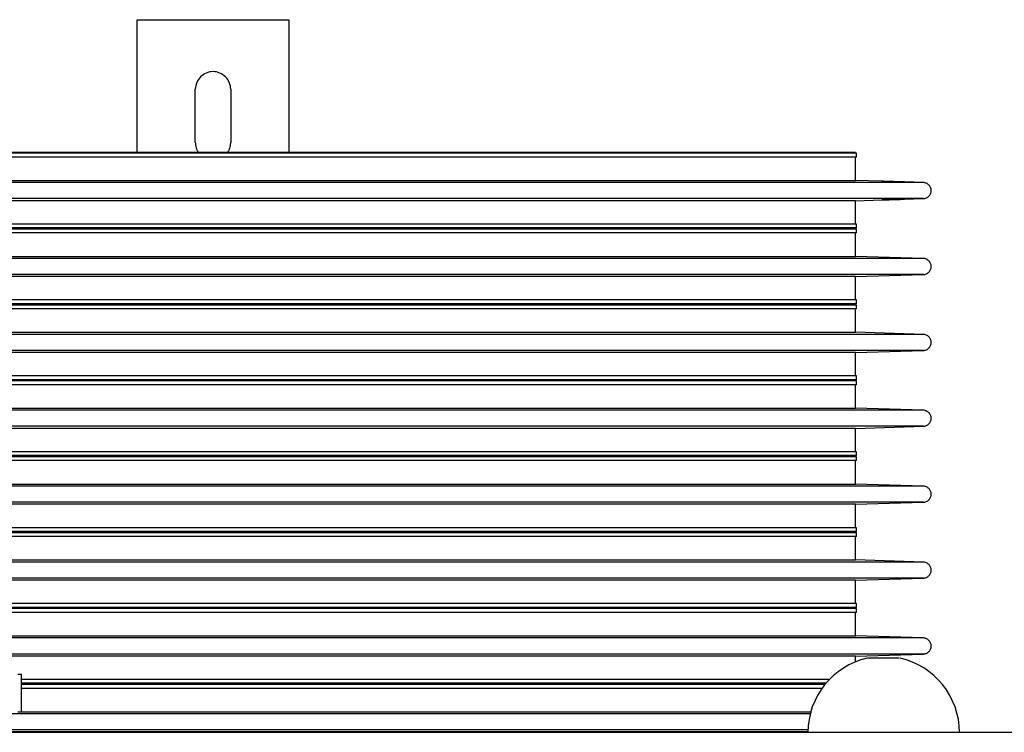
# Model space of a CAD drawing. Extents: x -8.9 to 8.9, y -5.4 to 5.4.
# Drawn here: x -3.6 to 0.3, y 2.6 to 5.4 of the extents above; entities that cross this region are included whole.
import ezdxf

# ---------------------------------------------------------------- set-up
doc = ezdxf.new("R2010")
doc.units = 0
doc.layers.get('0').update_dxf_attribs({"linetype": 'CONTINUOUS'})

msp = doc.modelspace()

# ---------------------------------------------------------------- linework, layer by layer
at = {"color": 0}
for points in [[(-3.1042, 4.8555), (-3.1042, 5.3812)], [(-3.1042, 5.3812), (-2.5039, 5.3812)], [(-2.5039, 5.3812), (-2.5039, 4.8555)], [(-2.7341, 5.106), (-2.7341, 5.106), (-2.7344, 5.113), (-2.7354, 5.12), (-2.7371, 5.1266), (-2.7395, 5.1331), (-2.7423, 5.1392), (-2.7459, 5.145), (-2.7498, 5.1503), (-2.7545, 5.1554), (-2.7593, 5.1598), (-2.7647, 5.1638), (-2.7705, 5.1674), (-2.7767, 5.1704), (-2.7831, 5.1727), (-2.7898, 5.1745), (-2.7967, 5.1755), (-2.804, 5.176), (-2.804, 5.176), (-2.811, 5.1755), (-2.818, 5.1745), (-2.8246, 5.1727), (-2.8311, 5.1704), (-2.8372, 5.1674), (-2.843, 5.1638), (-2.8483, 5.1598), (-2.8534, 5.1554), (-2.8578, 5.1503), (-2.8618, 5.145), (-2.8654, 5.1392), (-2.8684, 5.1331), (-2.8707, 5.1266), (-2.8725, 5.12), (-2.8735, 5.113), (-2.874, 5.106), (-2.874, 5.106), (-2.874, 5.106), (-2.874, 5.106), (-2.874, 5.106), (-2.874, 5.106), (-2.874, 5.106), (-2.874, 5.106), (-2.874, 5.106), (-2.874, 5.106), (-2.874, 5.106), (-2.874, 5.106), (-2.874, 5.106), (-2.874, 5.106), (-2.874, 5.106), (-2.874, 5.106), (-2.874, 5.106), (-2.874, 5.106)], [(-2.7341, 5.106), (-2.7341, 5.106), (-2.7344, 5.113), (-2.7354, 5.12), (-2.7371, 5.1266), (-2.7395, 5.1331), (-2.7423, 5.1392), (-2.7459, 5.145), (-2.7498, 5.1503), (-2.7545, 5.1554), (-2.7593, 5.1598), (-2.7647, 5.1638), (-2.7705, 5.1674), (-2.7767, 5.1704), (-2.7831, 5.1727), (-2.7898, 5.1745), (-2.7967, 5.1755), (-2.804, 5.176), (-2.804, 5.176), (-2.811, 5.1755), (-2.818, 5.1745), (-2.8246, 5.1727), (-2.8311, 5.1704), (-2.8372, 5.1674), (-2.843, 5.1638), (-2.8483, 5.1598), (-2.8534, 5.1554), (-2.8578, 5.1503), (-2.8618, 5.145), (-2.8654, 5.1392), (-2.8684, 5.1331), (-2.8707, 5.1266), (-2.8725, 5.12), (-2.8735, 5.113), (-2.874, 5.106), (-2.874, 5.106), (-2.874, 5.106), (-2.874, 5.106), (-2.874, 5.106), (-2.874, 5.106), (-2.874, 5.106), (-2.874, 5.106), (-2.874, 5.106), (-2.874, 5.106), (-2.874, 5.106), (-2.874, 5.106), (-2.874, 5.106), (-2.874, 5.106), (-2.874, 5.106), (-2.874, 5.106), (-2.874, 5.106), (-2.874, 5.106)], [(-2.8741, 4.896), (-2.8741, 5.106)], [(-2.734, 5.106), (-2.734, 4.896)], [(-2.874, 4.896), (-2.874, 4.896), (-2.8738, 4.8933), (-2.8737, 4.8906), (-2.8734, 4.8879), (-2.8731, 4.8852), (-2.8725, 4.8825), (-2.872, 4.8798), (-2.8712, 4.8771), (-2.8706, 4.8747), (-2.8696, 4.872), (-2.8687, 4.8695), (-2.8676, 4.867), (-2.8666, 4.8646), (-2.8652, 4.8622), (-2.864, 4.8599), (-2.8625, 4.8576), (-2.8612, 4.8555)], [(-2.874, 4.896), (-2.874, 4.896), (-2.8738, 4.8933), (-2.8737, 4.8906), (-2.8734, 4.8879), (-2.8731, 4.8852), (-2.8725, 4.8825), (-2.872, 4.8798), (-2.8712, 4.8771), (-2.8706, 4.8747), (-2.8696, 4.872), (-2.8687, 4.8695), (-2.8676, 4.867), (-2.8666, 4.8646), (-2.8652, 4.8622), (-2.864, 4.8599), (-2.8625, 4.8576), (-2.8612, 4.8555)], [(-2.7469, 4.8555), (-2.7469, 4.8555), (-2.7453, 4.8576), (-2.7439, 4.8599), (-2.7426, 4.8622), (-2.7414, 4.8646), (-2.7402, 4.867), (-2.7391, 4.8695), (-2.7382, 4.872), (-2.7374, 4.8747), (-2.7365, 4.8771), (-2.7358, 4.8798), (-2.7352, 4.8825), (-2.7348, 4.8852), (-2.7344, 4.8879), (-2.7342, 4.8906), (-2.7341, 4.8933), (-2.7341, 4.896), (-2.7341, 4.896), (-2.7341, 4.896), (-2.7341, 4.896), (-2.7341, 4.896), (-2.7341, 4.896), (-2.7341, 4.896), (-2.7341, 4.896), (-2.7341, 4.896), (-2.7341, 4.896), (-2.7341, 4.896), (-2.7341, 4.896), (-2.7341, 4.896), (-2.7341, 4.896), (-2.7341, 4.896), (-2.7341, 4.896), (-2.7341, 4.896), (-2.7341, 4.896)], [(-2.7469, 4.8555), (-2.7469, 4.8555), (-2.7453, 4.8576), (-2.7439, 4.8599), (-2.7426, 4.8622), (-2.7414, 4.8646), (-2.7402, 4.867), (-2.7391, 4.8695), (-2.7382, 4.872), (-2.7374, 4.8747), (-2.7365, 4.8771), (-2.7358, 4.8798), (-2.7352, 4.8825), (-2.7348, 4.8852), (-2.7344, 4.8879), (-2.7342, 4.8906), (-2.7341, 4.8933), (-2.7341, 4.896), (-2.7341, 4.896), (-2.7341, 4.896), (-2.7341, 4.896), (-2.7341, 4.896), (-2.7341, 4.896), (-2.7341, 4.896), (-2.7341, 4.896), (-2.7341, 4.896), (-2.7341, 4.896), (-2.7341, 4.896), (-2.7341, 4.896), (-2.7341, 4.896), (-2.7341, 4.896), (-2.7341, 4.896), (-2.7341, 4.896), (-2.7341, 4.896), (-2.7341, 4.896)], [(-2.804, 4.853), (-5.3501, 4.853)], [(-2.804, 4.838), (-5.3501, 4.838)], [(-2.804, 4.8555), (-5.3451, 4.8555)], [(-0.2629, 4.8555), (-2.804, 4.8555)], [(-0.258, 4.853), (-2.804, 4.853)], [(-0.258, 4.838), (-2.804, 4.838)], [(-0.2629, 4.8555), (-0.2629, 4.8555)], [(-0.2629, 4.7455), (-0.2629, 4.838)], [(-0.258, 4.838), (-0.258, 4.853)], [(-2.804, 4.7373), (-5.6144, 4.7373)], [(-5.3451, 4.7455), (-2.804, 4.7455)], [(-2.804, 4.7455), (-0.2629, 4.7455)], [(0.0063, 4.7373), (-2.804, 4.7373)], [(-0.1579, 4.7423), (-0.2629, 4.7455)], [(-0.1128, 4.7409), (-0.1136, 4.7409), (-0.1143, 4.7409), (-0.115, 4.741), (-0.1157, 4.741), (-0.1165, 4.741), (-0.1171, 4.7411), (-0.1179, 4.7411), (-0.1186, 4.7411), (-0.1193, 4.7411), (-0.12, 4.7411), (-0.1207, 4.7411), (-0.1214, 4.7411), (-0.1221, 4.7412), (-0.1228, 4.7412), (-0.1235, 4.7412), (-0.1242, 4.7413), (-0.1249, 4.7413), (-0.1256, 4.7413), (-0.1263, 4.7413), (-0.127, 4.7413), (-0.1276, 4.7413), (-0.1283, 4.7414), (-0.129, 4.7414), (-0.1297, 4.7414), (-0.1303, 4.7414), (-0.131, 4.7415), (-0.1317, 4.7415), (-0.1323, 4.7415), (-0.133, 4.7415), (-0.1336, 4.7415), (-0.1342, 4.7415), (-0.1348, 4.7415), (-0.1355, 4.7416), (-0.1361, 4.7416), (-0.1367, 4.7416), (-0.1373, 4.7417), (-0.1379, 4.7417), (-0.1385, 4.7417), (-0.139, 4.7417), (-0.1397, 4.7417), (-0.1402, 4.7417), (-0.1408, 4.7417), (-0.1413, 4.7417), (-0.1418, 4.7418), (-0.1424, 4.7418), (-0.1429, 4.7418), (-0.1435, 4.7418), (-0.144, 4.7419), (-0.1445, 4.7419), (-0.145, 4.7419), (-0.1455, 4.7419), (-0.1459, 4.7419), (-0.1464, 4.7419), (-0.1469, 4.7419), (-0.1474, 4.7419), (-0.1478, 4.7419), (-0.1483, 4.742), (-0.1487, 4.742), (-0.1491, 4.742), (-0.1496, 4.742), (-0.15, 4.742), (-0.1504, 4.742), (-0.1507, 4.7421), (-0.1511, 4.7421), (-0.1515, 4.7421), (-0.1519, 4.7421), (-0.1522, 4.7421), (-0.1526, 4.7421), (-0.1529, 4.7422), (-0.1532, 4.7422), (-0.1535, 4.7422), (-0.1539, 4.7422), (-0.1541, 4.7422), (-0.1544, 4.7422), (-0.1547, 4.7422), (-0.155, 4.7422), (-0.1552, 4.7422), (-0.1554, 4.7422), (-0.1556, 4.7422), (-0.1558, 4.7422), (-0.156, 4.7422), (-0.1562, 4.7422), (-0.1565, 4.7422), (-0.1567, 4.7422), (-0.1568, 4.7422), (-0.1569, 4.7422), (-0.1571, 4.7423), (-0.1572, 4.7423), (-0.1573, 4.7423), (-0.1574, 4.7423), (-0.1575, 4.7423), (-0.1576, 4.7423), (-0.1577, 4.7423), (-0.1577, 4.7423), (-0.1578, 4.7423), (-0.1578, 4.7423), (-0.1579, 4.7423), (-0.1579, 4.7423), (-0.1579, 4.7423)], [(-0.1579, 4.7423), (-0.1578, 4.7423), (-0.1577, 4.7423), (-0.1576, 4.7423), (-0.1575, 4.7423), (-0.1573, 4.7423), (-0.1571, 4.7423), (-0.1569, 4.7422), (-0.1566, 4.7422), (-0.1562, 4.7422), (-0.1559, 4.7422), (-0.1556, 4.7422), (-0.1552, 4.7422), (-0.1547, 4.7422), (-0.1542, 4.7422), (-0.1537, 4.7422), (-0.1532, 4.7422), (-0.1526, 4.7421), (-0.152, 4.7421), (-0.1514, 4.7421), (-0.1507, 4.7421), (-0.15, 4.742), (-0.1494, 4.742), (-0.1486, 4.742), (-0.1479, 4.7419), (-0.147, 4.7419), (-0.1462, 4.7419), (-0.1454, 4.7419), (-0.1445, 4.7419), (-0.1436, 4.7418), (-0.1427, 4.7418), (-0.1417, 4.7418), (-0.1408, 4.7417), (-0.1398, 4.7417), (-0.1388, 4.7417), (-0.1377, 4.7417), (-0.1367, 4.7416), (-0.1356, 4.7416), (-0.1345, 4.7415), (-0.1334, 4.7415), (-0.1324, 4.7415), (-0.1312, 4.7415)], [(-0.0679, 4.7396), (-0.0681, 4.7396), (-0.0685, 4.7396), (-0.0691, 4.7396), (-0.07, 4.7396), (-0.0709, 4.7396), (-0.072, 4.7397), (-0.0732, 4.7397), (-0.0747, 4.7398), (-0.0762, 4.7398), (-0.078, 4.7398), (-0.0799, 4.7399), (-0.0818, 4.74), (-0.084, 4.74), (-0.0863, 4.7401), (-0.0887, 4.7402), (-0.0911, 4.7402), (-0.0936, 4.7403), (-0.0962, 4.7404), (-0.0989, 4.7404), (-0.1016, 4.7406), (-0.1044, 4.7407), (-0.1072, 4.7407), (-0.11, 4.7408), (-0.1128, 4.7409)], [(0.0063, 4.7373), (-0.0679, 4.7396)], [(0.0064, 4.6736), (0.0064, 4.6736), (0.0094, 4.6737), (0.0125, 4.6742), (0.0153, 4.675), (0.0183, 4.6762), (0.0208, 4.6775), (0.0234, 4.6792), (0.0258, 4.681), (0.0281, 4.6832), (0.03, 4.6854), (0.0318, 4.6878), (0.0333, 4.6904), (0.0347, 4.6932), (0.0357, 4.696), (0.0365, 4.699), (0.0369, 4.7021), (0.0372, 4.7054), (0.0372, 4.7054), (0.0369, 4.7084), (0.0365, 4.7116), (0.0357, 4.7145), (0.0347, 4.7175), (0.0333, 4.7201), (0.0318, 4.7227), (0.03, 4.7251), (0.0281, 4.7275), (0.0258, 4.7294), (0.0234, 4.7313), (0.0208, 4.7329), (0.0183, 4.7344), (0.0153, 4.7354), (0.0125, 4.7363), (0.0094, 4.7368), (0.0064, 4.7372)], [(0.0064, 4.6736), (0.0064, 4.6736), (0.0094, 4.6737), (0.0125, 4.6742), (0.0153, 4.675), (0.0183, 4.6762), (0.0208, 4.6775), (0.0234, 4.6792), (0.0258, 4.681), (0.0281, 4.6832), (0.03, 4.6854), (0.0318, 4.6878), (0.0333, 4.6904), (0.0347, 4.6932), (0.0357, 4.696), (0.0365, 4.699), (0.0369, 4.7021), (0.0372, 4.7054), (0.0372, 4.7054), (0.0369, 4.7084), (0.0365, 4.7116), (0.0357, 4.7145), (0.0347, 4.7175), (0.0333, 4.7201), (0.0318, 4.7227), (0.03, 4.7251), (0.0281, 4.7275), (0.0258, 4.7294), (0.0234, 4.7313), (0.0208, 4.7329), (0.0183, 4.7344), (0.0153, 4.7354), (0.0125, 4.7363), (0.0094, 4.7368), (0.0064, 4.7372)], [(-2.804, 4.6736), (-5.6144, 4.6736)], [(-2.804, 4.6654), (-5.3451, 4.6654)], [(0.0063, 4.6736), (-2.804, 4.6736)], [(-0.2629, 4.6654), (-2.804, 4.6654)], [(-0.2629, 4.6654), (-0.1579, 4.6686)], [(-0.2629, 4.5729), (-0.2629, 4.6654)], [(-0.0885, 4.6708), (-0.0904, 4.6707), (-0.0923, 4.6706), (-0.0942, 4.6706), (-0.0962, 4.6705), (-0.0982, 4.6705), (-0.1003, 4.6704), (-0.1023, 4.6703), (-0.1044, 4.6703), (-0.1066, 4.6702), (-0.1087, 4.6701), (-0.1108, 4.6701), (-0.1129, 4.67), (-0.115, 4.6699), (-0.1171, 4.6699), (-0.1193, 4.6698), (-0.1214, 4.6698), (-0.1235, 4.6697), (-0.1255, 4.6697), (-0.1276, 4.6696), (-0.1296, 4.6695), (-0.1316, 4.6695), (-0.1335, 4.6694), (-0.1354, 4.6693), (-0.1373, 4.6693), (-0.139, 4.6693), (-0.1408, 4.6692), (-0.1424, 4.6691), (-0.144, 4.669), (-0.1455, 4.669), (-0.1469, 4.669), (-0.1483, 4.6689), (-0.1496, 4.6689), (-0.1507, 4.6688), (-0.1519, 4.6688), (-0.1529, 4.6688), (-0.1539, 4.6688), (-0.1547, 4.6688), (-0.1554, 4.6687), (-0.156, 4.6687), (-0.1567, 4.6687), (-0.1571, 4.6686), (-0.1574, 4.6686), (-0.1577, 4.6686), (-0.1579, 4.6686)], [(-0.1578, 4.6686), (-0.1576, 4.6686), (-0.1572, 4.6686), (-0.1566, 4.6687), (-0.1558, 4.6687), (-0.1549, 4.6687), (-0.1538, 4.6688), (-0.1525, 4.6688), (-0.1511, 4.6688), (-0.1495, 4.6689), (-0.1478, 4.669), (-0.1459, 4.669), (-0.1439, 4.669), (-0.1417, 4.6691), (-0.1395, 4.6692), (-0.1371, 4.6693), (-0.1347, 4.6694), (-0.1322, 4.6695), (-0.1296, 4.6695), (-0.1269, 4.6696), (-0.1242, 4.6697), (-0.1214, 4.6697), (-0.1186, 4.6699), (-0.1157, 4.6699), (-0.1128, 4.67)], [(-0.1128, 4.67), (-0.1122, 4.6701), (-0.1114, 4.6701), (-0.1107, 4.6701), (-0.11, 4.6701), (-0.1093, 4.6701), (-0.1085, 4.6701), (-0.1079, 4.6702), (-0.1072, 4.6702), (-0.1064, 4.6702), (-0.1057, 4.6702), (-0.1051, 4.6703), (-0.1043, 4.6703), (-0.1036, 4.6703), (-0.1029, 4.6703), (-0.1023, 4.6703), (-0.1016, 4.6703), (-0.1009, 4.6704), (-0.1001, 4.6704), (-0.0995, 4.6704), (-0.0988, 4.6705), (-0.0982, 4.6705), (-0.0975, 4.6705), (-0.0968, 4.6705), (-0.0961, 4.6705), (-0.0955, 4.6705), (-0.0948, 4.6705), (-0.0942, 4.6706), (-0.0935, 4.6706), (-0.0929, 4.6706), (-0.0922, 4.6706), (-0.0916, 4.6707), (-0.091, 4.6707), (-0.0904, 4.6707), (-0.0898, 4.6708), (-0.0891, 4.6708), (-0.0885, 4.6708), (-0.0879, 4.6708), (-0.0873, 4.6708), (-0.0868, 4.6708), (-0.0861, 4.6708), (-0.0856, 4.6708), (-0.085, 4.6709), (-0.0844, 4.6709), (-0.0839, 4.6709), (-0.0833, 4.6709), (-0.0828, 4.671), (-0.0823, 4.671), (-0.0818, 4.671), (-0.0812, 4.671), (-0.0808, 4.671), (-0.0803, 4.671), (-0.0798, 4.671), (-0.0793, 4.671), (-0.0788, 4.671), (-0.0784, 4.6711), (-0.0779, 4.6711), (-0.0775, 4.6711), (-0.077, 4.6711), (-0.0766, 4.6711), (-0.0762, 4.6712), (-0.0758, 4.6712), (-0.0754, 4.6712), (-0.075, 4.6712), (-0.0746, 4.6712), (-0.0743, 4.6712), (-0.0739, 4.6712), (-0.0735, 4.6712), (-0.0732, 4.6712), (-0.0728, 4.6712), (-0.0726, 4.6712), (-0.0722, 4.6712), (-0.0719, 4.6712), (-0.0716, 4.6713), (-0.0713, 4.6713), (-0.0711, 4.6713), (-0.0709, 4.6713), (-0.0706, 4.6713), (-0.0703, 4.6713), (-0.0701, 4.6713), (-0.0699, 4.6713), (-0.0697, 4.6713), (-0.0695, 4.6714), (-0.0693, 4.6714), (-0.0691, 4.6714), (-0.0689, 4.6714), (-0.0688, 4.6714), (-0.0687, 4.6714), (-0.0685, 4.6714), (-0.0684, 4.6714), (-0.0683, 4.6714), (-0.0682, 4.6714), (-0.0681, 4.6714), (-0.0681, 4.6714), (-0.068, 4.6714), (-0.0679, 4.6714), (-0.0679, 4.6714), (-0.0679, 4.6714), (-0.0679, 4.6714), (-0.0679, 4.6714)], [(-0.0679, 4.6714), (0.0063, 4.6736)], [(-2.804, 4.5729), (-5.3501, 4.5729)], [(-2.804, 4.5579), (-5.3501, 4.5579)], [(-0.258, 4.5729), (-2.804, 4.5729)], [(-0.258, 4.5579), (-2.804, 4.5579)], [(-0.2629, 4.5519), (-0.2629, 4.5589)], [(-0.258, 4.5579), (-0.258, 4.5729)], [(-2.804, 4.5529), (-5.3501, 4.5529)], [(-2.804, 4.5379), (-5.3501, 4.5379)], [(-0.258, 4.5529), (-2.804, 4.5529)], [(-0.258, 4.5379), (-2.804, 4.5379)], [(-0.2629, 4.4454), (-0.2629, 4.5379)], [(-0.258, 4.5379), (-0.258, 4.5529)], [(-5.3451, 4.4454), (-2.804, 4.4454)], [(-2.804, 4.4454), (-0.2629, 4.4454)], [(0.0063, 4.4372), (-0.2629, 4.4454)], [(-2.804, 4.4372), (-5.6144, 4.4372)], [(0.0063, 4.4372), (-2.804, 4.4372)], [(0.0064, 4.3736), (0.0064, 4.3736), (0.0094, 4.3737), (0.0125, 4.3742), (0.0153, 4.375), (0.0183, 4.3762), (0.0208, 4.3775), (0.0234, 4.3791), (0.0258, 4.3809), (0.0281, 4.3831), (0.03, 4.3853), (0.0318, 4.3877), (0.0333, 4.3903), (0.0347, 4.3931), (0.0357, 4.396), (0.0365, 4.399), (0.0369, 4.4021), (0.0372, 4.4054), (0.0372, 4.4054), (0.0369, 4.4084), (0.0365, 4.4115), (0.0357, 4.4144), (0.0347, 4.4174), (0.0333, 4.42), (0.0318, 4.4226), (0.03, 4.425), (0.0281, 4.4274), (0.0258, 4.4293), (0.0234, 4.4312), (0.0208, 4.4328), (0.0183, 4.4343), (0.0153, 4.4353), (0.0125, 4.4363), (0.0094, 4.4368), (0.0064, 4.4372)], [(0.0064, 4.3736), (0.0064, 4.3736), (0.0094, 4.3737), (0.0125, 4.3742), (0.0153, 4.375), (0.0183, 4.3762), (0.0208, 4.3775), (0.0234, 4.3791), (0.0258, 4.3809), (0.0281, 4.3831), (0.03, 4.3853), (0.0318, 4.3877), (0.0333, 4.3903), (0.0347, 4.3931), (0.0357, 4.396), (0.0365, 4.399), (0.0369, 4.4021), (0.0372, 4.4054), (0.0372, 4.4054), (0.0369, 4.4084), (0.0365, 4.4115), (0.0357, 4.4144), (0.0347, 4.4174), (0.0333, 4.42), (0.0318, 4.4226), (0.03, 4.425), (0.0281, 4.4274), (0.0258, 4.4293), (0.0234, 4.4312), (0.0208, 4.4328), (0.0183, 4.4343), (0.0153, 4.4353), (0.0125, 4.4363), (0.0094, 4.4368), (0.0064, 4.4372)], [(-2.804, 4.3735), (-5.6144, 4.3735)], [(-2.804, 4.3653), (-5.3451, 4.3653)], [(0.0063, 4.3735), (-2.804, 4.3735)], [(-0.2629, 4.3653), (-2.804, 4.3653)], [(-0.2629, 4.3653), (0.0063, 4.3735)], [(-0.2629, 4.2728), (-0.2629, 4.3653)], [(-2.804, 4.2728), (-5.3501, 4.2728)], [(-2.804, 4.2578), (-5.3501, 4.2578)], [(-2.804, 4.2527), (-5.3501, 4.2527)], [(-0.258, 4.2728), (-2.804, 4.2728)], [(-0.258, 4.2578), (-2.804, 4.2578)], [(-0.258, 4.2527), (-2.804, 4.2527)], [(-0.2629, 4.2518), (-0.2629, 4.2587)], [(-0.258, 4.2578), (-0.258, 4.2728)], [(-0.258, 4.2378), (-0.258, 4.2527)], [(-2.804, 4.2378), (-5.3501, 4.2378)], [(-0.258, 4.2378), (-2.804, 4.2378)], [(-0.2629, 4.1452), (-0.2629, 4.2378)], [(-2.804, 4.137), (-5.6144, 4.137)], [(-5.3451, 4.1452), (-2.804, 4.1452)], [(-2.804, 4.1452), (-0.2629, 4.1452)], [(0.0063, 4.137), (-2.804, 4.137)], [(0.0063, 4.137), (-0.2629, 4.1452)], [(0.0064, 4.0734), (0.0064, 4.0734), (0.0094, 4.0735), (0.0125, 4.074), (0.0153, 4.0748), (0.0183, 4.076), (0.0208, 4.0773), (0.0234, 4.079), (0.0258, 4.0808), (0.0281, 4.083), (0.03, 4.0852), (0.0318, 4.0876), (0.0333, 4.0902), (0.0347, 4.093), (0.0357, 4.0958), (0.0365, 4.0988), (0.0369, 4.1019), (0.0372, 4.1052), (0.0372, 4.1052), (0.0369, 4.1082), (0.0365, 4.1114), (0.0357, 4.1143), (0.0347, 4.1173), (0.0333, 4.1199), (0.0318, 4.1225), (0.03, 4.1249), (0.0281, 4.1273), (0.0258, 4.1292), (0.0234, 4.1311), (0.0208, 4.1327), (0.0183, 4.1342), (0.0153, 4.1352), (0.0125, 4.1361), (0.0094, 4.1366), (0.0064, 4.137)], [(0.0064, 4.0734), (0.0064, 4.0734), (0.0094, 4.0735), (0.0125, 4.074), (0.0153, 4.0748), (0.0183, 4.076), (0.0208, 4.0773), (0.0234, 4.079), (0.0258, 4.0808), (0.0281, 4.083), (0.03, 4.0852), (0.0318, 4.0876), (0.0333, 4.0902), (0.0347, 4.093), (0.0357, 4.0958), (0.0365, 4.0988), (0.0369, 4.1019), (0.0372, 4.1052), (0.0372, 4.1052), (0.0369, 4.1082), (0.0365, 4.1114), (0.0357, 4.1143), (0.0347, 4.1173), (0.0333, 4.1199), (0.0318, 4.1225), (0.03, 4.1249), (0.0281, 4.1273), (0.0258, 4.1292), (0.0234, 4.1311), (0.0208, 4.1327), (0.0183, 4.1342), (0.0153, 4.1352), (0.0125, 4.1361), (0.0094, 4.1366), (0.0064, 4.137)], [(-2.804, 4.0733), (-5.6144, 4.0733)], [(-2.804, 4.0652), (-5.3451, 4.0652)], [(0.0063, 4.0733), (-2.804, 4.0733)], [(-0.2629, 4.0652), (-2.804, 4.0652)], [(-0.2629, 4.0652), (0.0063, 4.0733)], [(-0.2629, 3.9727), (-0.2629, 4.0652)], [(-2.804, 3.9727), (-5.3501, 3.9727)], [(-2.804, 3.9576), (-5.3501, 3.9576)], [(-2.804, 3.9527), (-5.3501, 3.9527)], [(-2.804, 3.9376), (-5.3501, 3.9376)], [(-0.258, 3.9727), (-2.804, 3.9727)], [(-0.258, 3.9576), (-2.804, 3.9576)], [(-0.258, 3.9527), (-2.804, 3.9527)], [(-0.258, 3.9376), (-2.804, 3.9376)], [(-0.2629, 3.9516), (-0.2629, 3.9586)], [(-0.2629, 3.8451), (-0.2629, 3.9376)], [(-0.258, 3.9576), (-0.258, 3.9727)], [(-0.258, 3.9376), (-0.258, 3.9527)], [(-2.804, 3.8369), (-5.6144, 3.8369)], [(-5.3451, 3.8451), (-2.804, 3.8451)], [(-2.804, 3.8451), (-0.2629, 3.8451)], [(0.0063, 3.8369), (-2.804, 3.8369)], [(0.0063, 3.8369), (-0.2629, 3.8451)], [(0.0064, 3.7733), (0.0064, 3.7733), (0.0094, 3.7734), (0.0125, 3.7739), (0.0153, 3.7747), (0.0183, 3.7759), (0.0208, 3.7772), (0.0234, 3.7789), (0.0258, 3.7807), (0.0281, 3.7829), (0.03, 3.7851), (0.0318, 3.7875), (0.0333, 3.7901), (0.0347, 3.7929), (0.0357, 3.7957), (0.0365, 3.7987), (0.0369, 3.8018), (0.0372, 3.8051), (0.0372, 3.8051), (0.0369, 3.8081), (0.0365, 3.8112), (0.0357, 3.8141), (0.0347, 3.8171), (0.0333, 3.8197), (0.0318, 3.8223), (0.03, 3.8247), (0.0281, 3.8271), (0.0258, 3.829), (0.0234, 3.8309), (0.0208, 3.8325), (0.0183, 3.834), (0.0153, 3.835), (0.0125, 3.836), (0.0094, 3.8365), (0.0064, 3.8369)], [(0.0064, 3.7733), (0.0064, 3.7733), (0.0094, 3.7734), (0.0125, 3.7739), (0.0153, 3.7747), (0.0183, 3.7759), (0.0208, 3.7772), (0.0234, 3.7789), (0.0258, 3.7807), (0.0281, 3.7829), (0.03, 3.7851), (0.0318, 3.7875), (0.0333, 3.7901), (0.0347, 3.7929), (0.0357, 3.7957), (0.0365, 3.7987), (0.0369, 3.8018), (0.0372, 3.8051), (0.0372, 3.8051), (0.0369, 3.8081), (0.0365, 3.8112), (0.0357, 3.8141), (0.0347, 3.8171), (0.0333, 3.8197), (0.0318, 3.8223), (0.03, 3.8247), (0.0281, 3.8271), (0.0258, 3.829), (0.0234, 3.8309), (0.0208, 3.8325), (0.0183, 3.834), (0.0153, 3.835), (0.0125, 3.836), (0.0094, 3.8365), (0.0064, 3.8369)], [(-2.804, 3.7733), (-5.6144, 3.7733)], [(-2.804, 3.765), (-5.3451, 3.765)], [(0.0063, 3.7733), (-2.804, 3.7733)], [(-0.2629, 3.765), (-2.804, 3.765)], [(-0.2629, 3.765), (0.0063, 3.7733)], [(-0.2629, 3.6725), (-0.2629, 3.765)], [(-2.804, 3.6725), (-5.3501, 3.6725)], [(-0.258, 3.6725), (-2.804, 3.6725)], [(-0.258, 3.6575), (-0.258, 3.6725)], [(-2.804, 3.6575), (-5.3501, 3.6575)], [(-2.804, 3.6525), (-5.3501, 3.6525)], [(-2.804, 3.6375), (-5.3501, 3.6375)], [(-0.258, 3.6575), (-2.804, 3.6575)], [(-0.258, 3.6525), (-2.804, 3.6525)], [(-0.258, 3.6375), (-2.804, 3.6375)], [(-0.2629, 3.6515), (-0.2629, 3.6585)], [(-0.2629, 3.545), (-0.2629, 3.6375)], [(-0.258, 3.6375), (-0.258, 3.6525)], [(-5.3451, 3.545), (-2.804, 3.545)], [(-2.804, 3.545), (-0.2629, 3.545)], [(0.0063, 3.5368), (-0.2629, 3.545)], [(-2.804, 3.5368), (-5.6144, 3.5368)], [(0.0063, 3.5368), (-2.804, 3.5368)], [(0.0064, 3.4731), (0.0064, 3.4731), (0.0094, 3.4732), (0.0125, 3.4737), (0.0153, 3.4745), (0.0183, 3.4757), (0.0208, 3.477), (0.0234, 3.4787), (0.0258, 3.4805), (0.0281, 3.4827), (0.03, 3.4849), (0.0318, 3.4873), (0.0333, 3.4899), (0.0347, 3.4927), (0.0357, 3.4956), (0.0365, 3.4986), (0.0369, 3.5017), (0.0372, 3.505), (0.0372, 3.505), (0.0369, 3.508), (0.0365, 3.5111), (0.0357, 3.514), (0.0347, 3.517), (0.0333, 3.5196), (0.0318, 3.5222), (0.03, 3.5246), (0.0281, 3.527), (0.0258, 3.5289), (0.0234, 3.5308), (0.0208, 3.5324), (0.0183, 3.5339), (0.0153, 3.5349), (0.0125, 3.5359), (0.0094, 3.5364), (0.0064, 3.5368)], [(0.0064, 3.4731), (0.0064, 3.4731), (0.0094, 3.4732), (0.0125, 3.4737), (0.0153, 3.4745), (0.0183, 3.4757), (0.0208, 3.477), (0.0234, 3.4787), (0.0258, 3.4805), (0.0281, 3.4827), (0.03, 3.4849), (0.0318, 3.4873), (0.0333, 3.4899), (0.0347, 3.4927), (0.0357, 3.4956), (0.0365, 3.4986), (0.0369, 3.5017), (0.0372, 3.505), (0.0372, 3.505), (0.0369, 3.508), (0.0365, 3.5111), (0.0357, 3.514), (0.0347, 3.517), (0.0333, 3.5196), (0.0318, 3.5222), (0.03, 3.5246), (0.0281, 3.527), (0.0258, 3.5289), (0.0234, 3.5308), (0.0208, 3.5324), (0.0183, 3.5339), (0.0153, 3.5349), (0.0125, 3.5359), (0.0094, 3.5364), (0.0064, 3.5368)], [(-2.804, 3.4731), (-5.6144, 3.4731)], [(0.0063, 3.4731), (-2.804, 3.4731)], [(-0.2629, 3.465), (0.0063, 3.4731)], [(-2.804, 3.465), (-5.3451, 3.465)], [(-0.2629, 3.465), (-2.804, 3.465)], [(-0.2629, 3.3724), (-0.2629, 3.465)], [(-2.804, 3.3724), (-5.3501, 3.3724)], [(-2.804, 3.3574), (-5.3501, 3.3574)], [(-2.804, 3.3524), (-5.3501, 3.3524)], [(-0.258, 3.3724), (-2.804, 3.3724)], [(-0.258, 3.3574), (-2.804, 3.3574)], [(-0.258, 3.3524), (-2.804, 3.3524)], [(-0.2629, 3.3514), (-0.2629, 3.3584)], [(-0.258, 3.3574), (-0.258, 3.3724)], [(-0.258, 3.3374), (-0.258, 3.3524)], [(-2.804, 3.3374), (-5.3501, 3.3374)], [(-0.258, 3.3374), (-2.804, 3.3374)], [(-0.2629, 3.2448), (-0.2629, 3.3374)], [(-2.804, 3.2366), (-5.6144, 3.2366)], [(-5.3451, 3.2448), (-2.804, 3.2448)], [(-2.804, 3.2448), (-0.2629, 3.2448)], [(0.0063, 3.2366), (-2.804, 3.2366)], [(0.0063, 3.2366), (-0.2629, 3.2448)], [(0.0064, 3.173), (0.0064, 3.173), (0.0094, 3.1731), (0.0125, 3.1736), (0.0153, 3.1744), (0.0183, 3.1756), (0.0208, 3.1769), (0.0234, 3.1786), (0.0258, 3.1804), (0.0281, 3.1826), (0.03, 3.1848), (0.0318, 3.1872), (0.0333, 3.1898), (0.0347, 3.1926), (0.0357, 3.1954), (0.0365, 3.1984), (0.0369, 3.2015), (0.0372, 3.2048), (0.0372, 3.2048), (0.0369, 3.2078), (0.0365, 3.211), (0.0357, 3.2139), (0.0347, 3.2169), (0.0333, 3.2195), (0.0318, 3.2221), (0.03, 3.2245), (0.0281, 3.2269), (0.0258, 3.2288), (0.0234, 3.2306), (0.0208, 3.2322), (0.0183, 3.2337), (0.0153, 3.2347), (0.0125, 3.2357), (0.0094, 3.2362), (0.0064, 3.2366)], [(0.0064, 3.173), (0.0064, 3.173), (0.0094, 3.1731), (0.0125, 3.1736), (0.0153, 3.1744), (0.0183, 3.1756), (0.0208, 3.1769), (0.0234, 3.1786), (0.0258, 3.1804), (0.0281, 3.1826), (0.03, 3.1848), (0.0318, 3.1872), (0.0333, 3.1898), (0.0347, 3.1926), (0.0357, 3.1954), (0.0365, 3.1984), (0.0369, 3.2015), (0.0372, 3.2048), (0.0372, 3.2048), (0.0369, 3.2078), (0.0365, 3.211), (0.0357, 3.2139), (0.0347, 3.2169), (0.0333, 3.2195), (0.0318, 3.2221), (0.03, 3.2245), (0.0281, 3.2269), (0.0258, 3.2288), (0.0234, 3.2306), (0.0208, 3.2322), (0.0183, 3.2337), (0.0153, 3.2347), (0.0125, 3.2357), (0.0094, 3.2362), (0.0064, 3.2366)], [(-2.804, 3.173), (-5.6144, 3.173)], [(-2.804, 3.1648), (-5.3451, 3.1648)], [(0.0063, 3.173), (-2.804, 3.173)], [(-0.2629, 3.1648), (-2.804, 3.1648)], [(-0.2629, 3.1648), (0.0063, 3.173)], [(-0.2629, 3.0723), (-0.2629, 3.1648)], [(-2.804, 3.0723), (-5.3501, 3.0723)], [(-2.804, 3.0572), (-5.3501, 3.0572)], [(-2.804, 3.0523), (-5.3501, 3.0523)], [(-0.258, 3.0723), (-2.804, 3.0723)], [(-0.258, 3.0572), (-2.804, 3.0572)], [(-0.258, 3.0523), (-2.804, 3.0523)], [(-0.2629, 3.0512), (-0.2629, 3.0583)], [(-0.258, 3.0572), (-0.258, 3.0723)], [(-0.258, 3.0372), (-0.258, 3.0523)], [(-2.804, 3.0372), (-5.3501, 3.0372)], [(-0.258, 3.0372), (-2.804, 3.0372)], [(-0.2629, 2.9447), (-0.2629, 3.0372)], [(-2.804, 2.9365), (-5.6144, 2.9365)], [(-5.3451, 2.9447), (-2.804, 2.9447)], [(-2.804, 2.9447), (-0.2629, 2.9447)], [(0.0063, 2.9365), (-2.804, 2.9365)], [(0.0063, 2.9365), (-0.2629, 2.9447)], [(0.0064, 2.8729), (0.0064, 2.8729), (0.0094, 2.873), (0.0125, 2.8735), (0.0153, 2.8743), (0.0183, 2.8755), (0.0208, 2.8768), (0.0234, 2.8784), (0.0258, 2.8802), (0.0281, 2.8824), (0.03, 2.8846), (0.0318, 2.887), (0.0333, 2.8896), (0.0347, 2.8924), (0.0357, 2.8953), (0.0365, 2.8983), (0.0369, 2.9014), (0.0372, 2.9047), (0.0372, 2.9047), (0.0369, 2.9077), (0.0365, 2.9108), (0.0357, 2.9137), (0.0347, 2.9167), (0.0333, 2.9193), (0.0318, 2.9219), (0.03, 2.9243), (0.0281, 2.9267), (0.0258, 2.9286), (0.0234, 2.9305), (0.0208, 2.9321), (0.0183, 2.9336), (0.0153, 2.9346), (0.0125, 2.9356), (0.0094, 2.9361), (0.0064, 2.9365)], [(0.0064, 2.8729), (0.0064, 2.8729), (0.0094, 2.873), (0.0125, 2.8735), (0.0153, 2.8743), (0.0183, 2.8755), (0.0208, 2.8768), (0.0234, 2.8784), (0.0258, 2.8802), (0.0281, 2.8824), (0.03, 2.8846), (0.0318, 2.887), (0.0333, 2.8896), (0.0347, 2.8924), (0.0357, 2.8953), (0.0365, 2.8983), (0.0369, 2.9014), (0.0372, 2.9047), (0.0372, 2.9047), (0.0369, 2.9077), (0.0365, 2.9108), (0.0357, 2.9137), (0.0347, 2.9167), (0.0333, 2.9193), (0.0318, 2.9219), (0.03, 2.9243), (0.0281, 2.9267), (0.0258, 2.9286), (0.0234, 2.9305), (0.0208, 2.9321), (0.0183, 2.9336), (0.0153, 2.9346), (0.0125, 2.9356), (0.0094, 2.9361), (0.0064, 2.9365)], [(-2.804, 2.8729), (-5.6144, 2.8729)], [(-2.804, 2.8647), (-5.3451, 2.8647)], [(0.0063, 2.8729), (-2.804, 2.8729)], [(-0.2629, 2.8647), (-2.804, 2.8647)], [(-0.2163, 2.8564), (-0.2163, 2.8564), (-0.2413, 2.8494), (-0.2653, 2.8406), (-0.2883, 2.8298), (-0.3102, 2.8172), (-0.3307, 2.8028), (-0.3501, 2.7868), (-0.368, 2.7693), (-0.3845, 2.7506), (-0.3992, 2.7304), (-0.4123, 2.7091), (-0.4235, 2.6867), (-0.4331, 2.6635), (-0.4406, 2.6393), (-0.4461, 2.6145), (-0.4495, 2.5891), (-0.4507, 2.5633), (-0.4507, 2.5633), (-0.4507, 2.5633), (-0.4507, 2.5633), (-0.4507, 2.5633), (-0.4507, 2.5633), (-0.4507, 2.5633), (-0.4507, 2.5633), (-0.4507, 2.5633), (-0.4507, 2.5633), (-0.4507, 2.5633), (-0.4507, 2.5633), (-0.4507, 2.5633), (-0.4507, 2.5633), (-0.4507, 2.5633), (-0.4507, 2.5633), (-0.4507, 2.5633), (-0.4507, 2.5633)], [(-0.2163, 2.8564), (-0.2163, 2.8564), (-0.2413, 2.8494), (-0.2653, 2.8406), (-0.2883, 2.8298), (-0.3102, 2.8172), (-0.3307, 2.8028), (-0.3501, 2.7868), (-0.368, 2.7693), (-0.3845, 2.7506), (-0.3992, 2.7304), (-0.4123, 2.7091), (-0.4235, 2.6867), (-0.4331, 2.6635), (-0.4406, 2.6393), (-0.4461, 2.6145), (-0.4495, 2.5891), (-0.4507, 2.5633), (-0.4507, 2.5633), (-0.4507, 2.5633), (-0.4507, 2.5633), (-0.4507, 2.5633), (-0.4507, 2.5633), (-0.4507, 2.5633), (-0.4507, 2.5633), (-0.4507, 2.5633), (-0.4507, 2.5633), (-0.4507, 2.5633), (-0.4507, 2.5633), (-0.4507, 2.5633), (-0.4507, 2.5633), (-0.4507, 2.5633), (-0.4507, 2.5633), (-0.4507, 2.5633), (-0.4507, 2.5633)], [(-0.2629, 2.8647), (0.0063, 2.8729)], [(-0.2629, 2.8417), (-0.2629, 2.8647)], [(-0.0896, 2.8563), (-0.2157, 2.8563)], [(0.1494, 2.5633), (0.1494, 2.5633), (0.1482, 2.5891), (0.1447, 2.6146), (0.1391, 2.6394), (0.1316, 2.6637), (0.122, 2.6869), (0.1106, 2.7094), (0.0974, 2.7307), (0.0826, 2.7511), (0.066, 2.7699), (0.048, 2.7874), (0.0285, 2.8033), (0.0079, 2.8177), (-0.0139, 2.8302), (-0.037, 2.841), (-0.061, 2.8497), (-0.0862, 2.8564)], [(0.1494, 2.5633), (0.1494, 2.5633), (0.1482, 2.5891), (0.1447, 2.6146), (0.1391, 2.6394), (0.1316, 2.6637), (0.122, 2.6869), (0.1106, 2.7094), (0.0974, 2.7307), (0.0826, 2.7511), (0.066, 2.7699), (0.048, 2.7874), (0.0285, 2.8033), (0.0079, 2.8177), (-0.0139, 2.8302), (-0.037, 2.841), (-0.061, 2.8497), (-0.0862, 2.8564)], [(-3.5763, 2.7933), (-3.5612, 2.7933)], [(-3.5612, 2.6433), (-3.5612, 2.7933)], [(-2.804, 2.7721), (-3.5612, 2.7721)], [(-0.3663, 2.7721), (-2.804, 2.7721)], [(-2.804, 2.7571), (-3.5612, 2.7571)], [(-2.804, 2.7521), (-3.5612, 2.7521)], [(-2.804, 2.7371), (-3.5612, 2.7371)], [(-0.3799, 2.7571), (-2.804, 2.7571)], [(-0.384, 2.7521), (-2.804, 2.7521)], [(-0.3954, 2.7371), (-2.804, 2.7371)], [(-2.804, 2.6364), (-5.3508, 2.6364)], [(-3.5612, 2.6433), (-3.5763, 2.6433)], [(-3.5612, 2.6445), (-2.804, 2.6445)], [(-2.804, 2.6445), (-0.4396, 2.6445)], [(-0.4418, 2.6364), (-2.804, 2.6364)], [(-2.804, 2.5727), (-5.6144, 2.5727)], [(-0.4507, 2.5727), (-2.804, 2.5727)], [(-2.804, 2.5645), (-5.3451, 2.5645)], [(-4.6117, 2.5633), (1.1342, 2.5633)], [(-0.4508, 2.5645), (-2.804, 2.5645)]]:
    msp.add_lwpolyline(points, dxfattribs=at)

doc.saveas('drawing.dxf')
